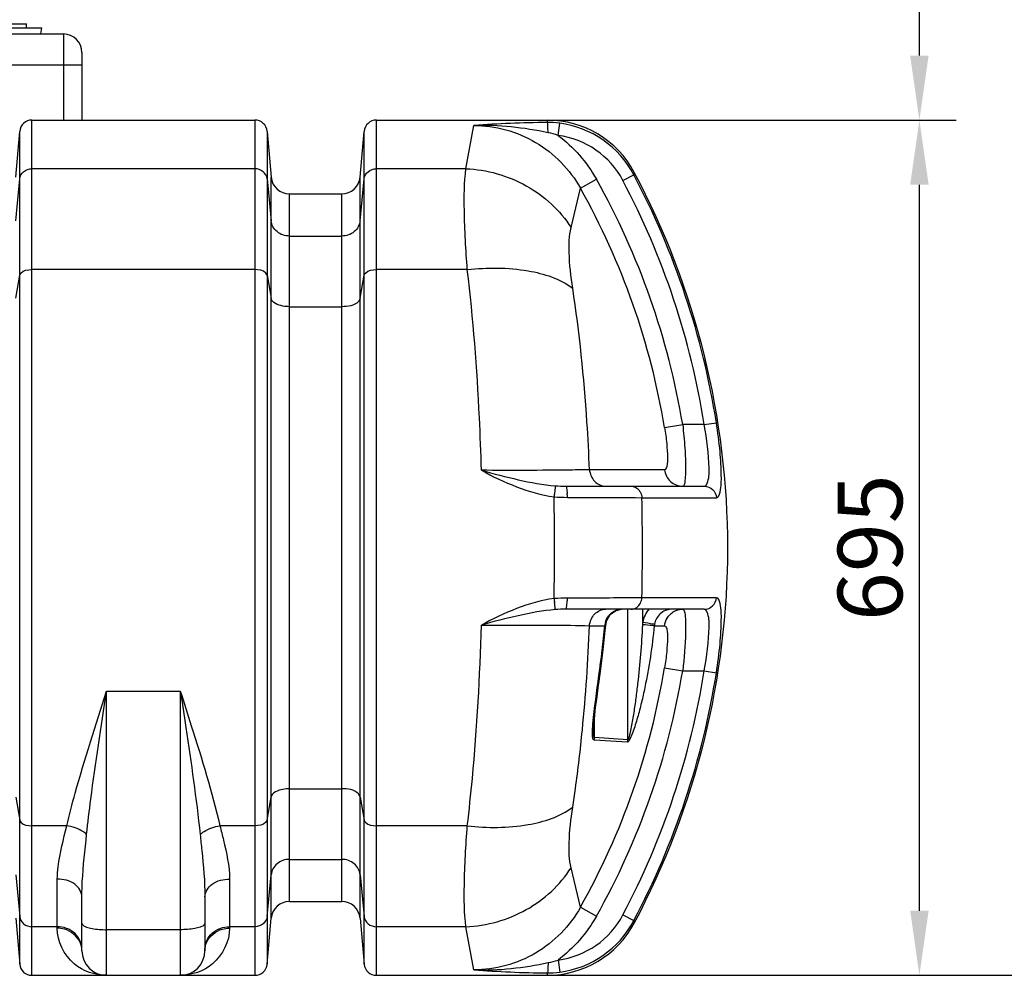
# Model space of a CAD drawing. Units: millimetres. Extents: x -3735 to 5250, y -123 to 5908.
# Drawn here: x -794 to 6, y 3913 to 4690 of the extents above; entities that cross this region are included whole.
import ezdxf

# ---------------------------------------------------------------- set-up
doc = ezdxf.new("R2010")
doc.units = ezdxf.units.MM
doc.header["$LTSCALE"] = 38.72
doc.header["$PDMODE"] = 3
doc.header["$PDSIZE"] = 0.3125
doc.layers.get('0').update_dxf_attribs({"linetype": 'CONTINUOUS'})
doc.layers.get('Defpoints').update_dxf_attribs({"linetype": 'CONTINUOUS'})
doc.layers.add('EL_BAUGR', color=7, linetype='CONTINUOUS')
doc.styles.add('TEXTSTYLE_2', font='trium.ttf')
doc.dimstyles.new('Copy of DIMSTYLE_1', dxfattribs={"dimscale": 15, "dimtxt": 3.5, "dimasz": 3.5, "dimexe": 2, "dimexo": 0, "dimgap": 0.925, "dimtad": 1, "dimdec": 0, "dimdsep": 46, "dimtxsty": 'TEXTSTYLE_2', "dimblk": '_FILLED', "dimcen": 0.09, "dimadec": 0, "dimazin": 0, "dimtp": 0.01, "dimtm": 0.01, "dimtfac": 1, "dimtdec": 0, "dimtofl": 0, "dimtmove": 0, "dimatfit": 3, "dimldrblk": '_FILLED', "dimfxl": 1, "dimtolj": 1, "dimarcsym": 0})

# ---------------------------------------------------------------- blocks, each defined once
blk = doc.blocks.new('_FILLED')
at = {"color": 0, "linetype": 'ByBlock'}
blk.add_solid([(0, 0), (-1, 0.143), (-1, -0.143)], dxfattribs=at)
blk = doc.blocks.new('*D2')
at = {"color": 0, "lineweight": -2, "transparency": 16777216}
for p, q in [((-365.32, 4608.36), (-32.92, 4608.36)), ((-62.92, 3965.86), (-62.92, 4555.86)), ((-365.32, 3913.36), (-32.92, 3913.36))]:
    blk.add_line(p, q, dxfattribs=at)
at = {"layer": 'Defpoints', "color": 0, "transparency": 16777216}
for p in [(-365.32, 4608.36), (-62.92, 4608.36), (-365.32, 3913.36)]:
    blk.add_point(p, dxfattribs=at)
at = {"color": 0, "lineweight": -2, "transparency": 16777216, "xscale": 52.5, "yscale": 52.5, "zscale": 52.5}
for p, rotation in [((-62.92, 4608.36), 90), ((-62.92, 3913.36), 270)]:
    blk.add_blockref('_FILLED', p, dxfattribs=dict(at, rotation=rotation))
at = {"color": 0, "transparency": 16777216, "insert": (-103.05, 4260.86), "char_height": 52.5, "attachment_point": 5, "rotation": 90, "style": 'TEXTSTYLE_2'}
blk.add_mtext('\\A1;695', dxfattribs=at)
blk = doc.blocks.new('*D3')
at = {"color": 0, "lineweight": -2, "transparency": 16777216}
for p, q in [((-1257.65, 5308.36), (-32.92, 5308.36)), ((-62.92, 4660.86), (-62.92, 5255.86)), ((-365.32, 4608.36), (-32.92, 4608.36))]:
    blk.add_line(p, q, dxfattribs=at)
at = {"layer": 'Defpoints', "color": 0, "transparency": 16777216}
for p in [(-1257.65, 5308.36), (-62.92, 5308.36), (-365.32, 4608.36)]:
    blk.add_point(p, dxfattribs=at)
at = {"color": 0, "lineweight": -2, "transparency": 16777216, "xscale": 52.5, "yscale": 52.5, "zscale": 52.5}
for p, rotation in [((-62.92, 5308.36), 90), ((-62.92, 4608.36), 270)]:
    blk.add_blockref('_FILLED', p, dxfattribs=dict(at, rotation=rotation))
at = {"color": 0, "transparency": 16777216, "insert": (-103.05, 4958.36), "char_height": 52.5, "attachment_point": 5, "rotation": 90, "style": 'TEXTSTYLE_2'}
blk.add_mtext('\\A1;max. 700', dxfattribs=at)
blk = doc.blocks.new('*D4')
at = {"color": 0, "lineweight": -2, "transparency": 16777216}
for p, q in [((-1257.65, 5308.36), (161.06, 5308.36)), ((131.06, 3965.86), (131.06, 5255.86)), ((-365.32, 3913.36), (161.06, 3913.36))]:
    blk.add_line(p, q, dxfattribs=at)
at = {"layer": 'Defpoints', "color": 0, "transparency": 16777216}
for p in [(-1257.65, 5308.36), (131.06, 5308.36), (-365.32, 3913.36)]:
    blk.add_point(p, dxfattribs=at)
at = {"color": 0, "lineweight": -2, "transparency": 16777216, "xscale": 52.5, "yscale": 52.5, "zscale": 52.5}
for p, rotation in [((131.06, 5308.36), 90), ((131.06, 3913.36), 270)]:
    blk.add_blockref('_FILLED', p, dxfattribs=dict(at, rotation=rotation))
at = {"color": 0, "transparency": 16777216, "insert": (90.94, 4610.86), "char_height": 52.5, "attachment_point": 5, "rotation": 90, "style": 'TEXTSTYLE_2'}
blk.add_mtext('\\A1;max. 1395', dxfattribs=at)
blk = doc.blocks.new('*D5')
at = {"color": 0, "lineweight": -2, "transparency": 16777216}
for p, q in [((-1257.65, 5308.36), (338.07, 5308.36)), ((308.07, 3965.86), (308.07, 5255.86)), ((-365.32, 3913.36), (338.07, 3913.36))]:
    blk.add_line(p, q, dxfattribs=at)
at = {"layer": 'Defpoints', "color": 0, "transparency": 16777216}
for p in [(-1257.65, 5308.36), (308.07, 5308.36), (-365.32, 3913.36)]:
    blk.add_point(p, dxfattribs=at)
at = {"color": 0, "lineweight": -2, "transparency": 16777216, "xscale": 52.5, "yscale": 52.5, "zscale": 52.5}
for p, rotation in [((308.07, 5308.36), 90), ((308.07, 3913.36), 270)]:
    blk.add_blockref('_FILLED', p, dxfattribs=dict(at, rotation=rotation))
at = {"color": 0, "transparency": 16777216, "insert": (261.2, 4610.86), "char_height": 52.5, "attachment_point": 5, "rotation": 90, "style": 'TEXTSTYLE_2'}
blk.add_mtext('\\A1;{\\H0.94286x;Jatkokappaleen kanssa max. 1895}', dxfattribs=at)

msp = doc.modelspace()

# ---------------------------------------------------------------- linework, layer by layer
at = {"layer": 'EL_BAUGR', "color": 7, "linetype": 'Continuous'}
for p, q in [((-921.15, 4683.36), (-776.15, 4683.36)), ((-908.65, 4686.56), (-788.65, 4686.56)), ((-788.65, 4683.36), (-788.65, 4686.56)), ((-777.03, 4678.36), (-776.15, 4683.36)), ((-938.65, 4678.36), (-758.65, 4678.36)), ((-758.65, 4678.36), (-758.65, 4608.36)), ((-743.65, 4663.36), (-743.65, 4608.36)), ((-963.65, 4653.36), (-743.65, 4653.36)), ((-784.24, 4608.36), (-603.06, 4608.36)), ((-784.24, 3913.36), (-784.24, 4608.36)), ((-603.06, 4608.36), (-603.06, 3913.36)), ((-504.24, 4608.36), (-365.32, 4608.36)), ((-504.24, 3913.36), (-504.24, 4608.36)), ((-431.51, 4568.85), (-425.01, 4603.94)), ((-365.32, 4608.36), (-365.64, 4606.45)), ((-356.59, 4595.95), (-355.3, 4605.82)), ((-797.45, 4562.05), (-794.2, 4599.23)), ((-794.2, 3922.49), (-794.2, 4599.23)), ((-593.1, 4599.23), (-589.85, 4562.05)), ((-593.1, 4599.23), (-593.1, 3922.49)), ((-517.45, 4562.05), (-514.2, 4599.23)), ((-514.2, 3922.49), (-514.2, 4599.23)), ((-603.06, 4568.85), (-784.24, 4568.85)), ((-589.85, 3959.67), (-589.85, 4562.05)), ((-517.45, 3959.67), (-517.45, 4562.05)), ((-431.51, 4568.85), (-504.24, 4568.85)), ((-303.9, 4559.28), (-295.07, 4563.94)), ((-294.67, 4565.9), (-295.07, 4563.94)), ((-797.45, 4526.61), (-794.2, 4560.52)), ((-593.1, 4560.52), (-589.85, 4526.61)), ((-517.45, 4526.61), (-514.2, 4560.52)), ((-338.45, 4553.04), (-325.45, 4560.35)), ((-574.9, 4548.36), (-532.39, 4548.36)), ((-574.9, 3973.36), (-574.9, 4548.36)), ((-532.39, 3973.36), (-532.39, 4548.36)), ((-346.09, 4520.98), (-338.45, 4553.04)), ((-574.9, 4514.12), (-532.39, 4514.12)), ((-797.45, 4463.59), (-794.2, 4482.26)), ((-603.06, 4486.85), (-784.24, 4486.85)), ((-593.1, 4482.26), (-589.85, 4463.59)), ((-517.45, 4463.59), (-514.2, 4482.26)), ((-430.38, 4486.85), (-504.24, 4486.85)), ((-574.9, 4456.72), (-532.39, 4456.72)), ((-237.78, 4360.86), (-227.92, 4362.42)), ((-270.04, 4358.42), (-255.33, 4360.86)), ((-237.78, 4360.86), (-255.33, 4360.86)), ((-270.04, 4324.27), (-331.1, 4324.27)), ((-350.38, 4310.86), (-237.78, 4310.86)), ((-288.48, 4301.48), (-227.92, 4301.48)), ((-256.47, 4220.23), (-288.48, 4220.23)), ((-227.92, 4220.23), (-256.47, 4220.23)), ((-237.78, 4210.86), (-350.38, 4210.86)), ((-314.13, 4206.51), (-310.01, 4209.69)), ((-310.01, 4209.69), (-305.33, 4210.85)), ((-305.37, 4210.85), (-305.33, 4210.85)), ((-299.87, 4104.85), (-299.87, 4210.86)), ((-287.79, 4200.2), (-287.79, 4210.86)), ((-317.33, 4200.59), (-316.92, 4201.83)), ((-316.92, 4201.83), (-314.13, 4206.51)), ((-331.1, 4197.45), (-324.61, 4197.45)), ((-324.61, 4197.45), (-318.67, 4197.44)), ((-318.67, 4197.45), (-317.91, 4197.54)), ((-318.29, 4193.59), (-317.91, 4197.54)), ((-318.11, 4200.4), (-317.33, 4200.59)), ((-317.91, 4197.52), (-317.33, 4200.59)), ((-278.39, 4197.45), (-270.04, 4197.45)), ((-270.04, 4163.3), (-255.33, 4160.86)), ((-255.33, 4160.86), (-237.78, 4160.86)), ((-237.78, 4160.86), (-227.92, 4159.3)), ((-723.65, 4144.39), (-663.65, 4144.39)), ((-723.65, 3913.36), (-723.65, 4144.39)), ((-663.65, 4144.39), (-663.65, 3913.36)), ((-326.89, 4106.57), (-326.89, 4123.61)), ((-299.87, 4104.85), (-326.89, 4106.57)), ((-300.15, 4102.74), (-327.17, 4104.48)), ((-797.45, 4058.13), (-794.2, 4039.46)), ((-593.1, 4039.46), (-589.85, 4058.13)), ((-574.9, 4065), (-532.39, 4065)), ((-517.45, 4058.13), (-514.2, 4039.46)), ((-755.89, 4034.87), (-784.24, 4034.87)), ((-603.06, 4034.87), (-631.41, 4034.87)), ((-430.38, 4034.87), (-504.24, 4034.87)), ((-574.9, 4007.6), (-532.39, 4007.6)), ((-797.45, 3995.11), (-794.2, 3961.2)), ((-593.1, 3961.2), (-589.85, 3995.11)), ((-517.45, 3995.11), (-514.2, 3961.2)), ((-338.45, 3968.67), (-346.09, 4000.74)), ((-763.65, 3951.66), (-763.65, 3991.57)), ((-623.65, 3991.57), (-623.65, 3951.66)), ((-743.65, 3933.36), (-743.65, 3977.2)), ((-643.65, 3977.2), (-643.65, 3933.36)), ((-574.9, 3973.36), (-532.39, 3973.36)), ((-338.45, 3968.67), (-325.45, 3961.37)), ((-303.9, 3962.44), (-295.07, 3957.78)), ((-797.45, 3959.67), (-794.2, 3922.49)), ((-593.1, 3922.49), (-589.85, 3959.67)), ((-517.45, 3959.67), (-514.2, 3922.49)), ((-295.07, 3957.78), (-294.67, 3955.82)), ((-763.65, 3952.87), (-784.24, 3952.87)), ((-663.65, 3950.42), (-723.65, 3950.42)), ((-603.06, 3952.87), (-623.65, 3952.87)), ((-431.51, 3952.87), (-504.24, 3952.87)), ((-425.01, 3917.78), (-431.51, 3952.87)), ((-356.59, 3925.77), (-355.3, 3915.9)), ((-365.64, 3915.27), (-365.32, 3913.36)), ((-784.24, 3913.36), (-603.06, 3913.36)), ((-504.24, 3913.36), (-365.32, 3913.36))]:
    msp.add_line(p, q, dxfattribs=at)
for points in [[(-305.37, 4210.85), (-305.18, 4210.86), (-304.98, 4210.86)], [(-263.95, 4210.86), (-264.37, 4210.85), (-264.76, 4210.84)], [(-327.69, 4112.43), (-327.68, 4113.38), (-327.51, 4116.77), (-327.22, 4120.38), (-326.82, 4124.32), (-326.35, 4128.48), (-325.81, 4132.84), (-325.22, 4137.38), (-324.59, 4142.12), (-323.93, 4147.09), (-323.21, 4152.42), (-322.44, 4158.23), (-321.63, 4164.5), (-320.8, 4171.18), (-319.95, 4178.26), (-319.11, 4185.73), (-318.29, 4193.59)], [(-287.79, 4200.2), (-287.87, 4199.26), (-287.94, 4198.29)], [(-278.21, 4198.69), (-278.31, 4198.08), (-278.39, 4197.45)], [(-327.17, 4104.48), (-327.02, 4105.17), (-326.93, 4105.87), (-326.89, 4106.57)], [(-300.15, 4102.74), (-299.99, 4103.44), (-299.9, 4104.14), (-299.87, 4104.85)]]:
    msp.add_lwpolyline(points, dxfattribs=at)
for centre, radius, start, end in [((-758.65, 4663.36), 15, 0, 90), ((-784.24, 4598.36), 10, 90, 175), ((-603.06, 4598.36), 10, 5, 90), ((-504.24, 4598.36), 10, 90, 175), ((-356.14, 3679.05), 927.45, 90.58685, 94.25888), ((-365.02, 4531.61), 74.85, 82.54031, 90.47396), ((-365.32, 4528.36), 80, 27.98875, 90), ((-365.69, 4526.64), 79.86, 27.84698, 82.5277), ((-379.21, 4527.19), 72.38, 71.79478, 78.36335), ((-365.68, 4526.69), 69.85, 27.80976, 82.52435), ((-574.9, 4563.36), 15, 185, 270), ((-532.39, 4563.36), 15, 270, 355), ((-868.65, 4260.86), 648.73, 9.00705, 27.85237), ((-868.65, 4260.86), 650, 332.01125, 27.98875), ((-858.65, 4260.86), 611.56, 9.41112, 29.32204), ((-868.65, 4260.86), 638.75, 9.00715, 27.85238), ((-858.65, 4260.86), 596.64, 9.41112, 29.32163), ((519.03, 4204.28), 884.32, 173.43723, 173.63838), ((-2797.51, 4260.89), 2438.01, 359.99921, 0.97245), ((-414.83, 4301.01), 65.81, 0.67386, 3.49701), ((-2166.01, 4260.93), 1877.97, 359.99785, 1.23738), ((-2797.48, 4260.96), 2437.99, 359.02436, 359.99762), ((-2165.97, 4260.79), 1877.94, 358.76261, 0.00217), ((519.04, 4317.44), 884.34, 186.36168, 186.56282), ((-414.83, 4220.71), 65.82, 356.50262, 359.32566), ((-255.32, 4196.2), 14.66, 111.23805, 120.24148), ((-255.24, 4196.06), 14.82, 120.22723, 123.01412), ((-1756.64, 4251.97), 1426.59, 354.3924, 357.80975), ((-302.4, 4195.92), 16.34, 169.2424, 174.65685), ((-303.37, 4196.11), 15.35, 163.77776, 169.2502), ((-302.98, 4195.99), 15.77, 161.92264, 163.74125), ((-858.65, 4260.86), 596.64, 330.67795, 350.58888), ((-858.65, 4260.86), 611.56, 330.67796, 350.58888), ((-868.65, 4260.86), 638.75, 332.14762, 350.99283), ((-868.65, 4260.86), 648.73, 332.14763, 350.99295), ((-574.9, 3958.36), 15, 90, 175), ((-532.39, 3958.36), 15, 5, 90), ((-365.68, 3995.03), 69.85, 277.47541, 332.19026), ((-365.32, 3993.36), 80, 270, 332.01125), ((-365.69, 3995.08), 79.86, 277.47208, 332.15301), ((-723.65, 3933.36), 20, 180, 270), ((-663.65, 3933.36), 20, 270, 0), ((-784.24, 3923.36), 10, 185, 270), ((-603.06, 3923.36), 10, 270, 355), ((-504.24, 3923.36), 10, 185, 270), ((-379.21, 3994.53), 72.38, 281.63698, 288.20561), ((-355.72, 4852.48), 937.26, 265.76035, 269.39391), ((-365.02, 3990.11), 74.85, 269.52606, 277.45939)]:
    msp.add_arc(centre, radius, start, end, dxfattribs=at)
for points in [[(-364.61, 4598.08), (-384.42, 4602.16), (-404.8, 4604.73), (-425.01, 4603.94)], [(-356.59, 4595.95), (-343.99, 4586.48), (-333.17, 4574.1), (-325.45, 4560.35)], [(-358.78, 4311.15), (-355.98, 4310.95), (-353.18, 4310.86), (-350.38, 4310.86)], [(-297.4, 4310.86), (-295.76, 4310.86), (-294.06, 4310.3), (-292.71, 4309.37)], [(-292.71, 4309.37), (-290.25, 4307.68), (-288.64, 4304.46), (-288.48, 4301.48)], [(-359.85, 4302.27), (-356.25, 4301.92), (-352.64, 4301.78), (-349.02, 4301.78)], [(-349.02, 4219.94), (-352.64, 4219.94), (-356.26, 4219.8), (-359.85, 4219.45)], [(-292.71, 4212.35), (-290.25, 4214.04), (-288.64, 4217.26), (-288.48, 4220.24)], [(-350.38, 4210.86), (-353.18, 4210.86), (-355.98, 4210.77), (-358.78, 4210.57)], [(-313.26, 4207.85), (-312.14, 4208.76), (-310.86, 4209.51), (-309.51, 4210.03)], [(-309.51, 4210.03), (-308.2, 4210.52), (-306.78, 4210.81), (-305.37, 4210.85)], [(-297.4, 4210.86), (-295.76, 4210.86), (-294.06, 4211.42), (-292.71, 4212.35)], [(-282.62, 4211.06), (-285.22, 4208.01), (-287.05, 4204.14), (-287.79, 4200.2)], [(-260.62, 4209.87), (-258.95, 4210.52), (-257.12, 4210.86), (-255.33, 4210.86)], [(-317.96, 4200.88), (-317.55, 4202.16), (-316.96, 4203.4), (-316.22, 4204.54)], [(-316.22, 4204.54), (-315.41, 4205.78), (-314.41, 4206.91), (-313.26, 4207.85)], [(-270.04, 4197.45), (-269.59, 4201.73), (-266.93, 4206.14), (-263.31, 4208.49)], [(-325.45, 3961.37), (-333.17, 3947.62), (-343.99, 3935.24), (-356.59, 3925.77)], [(-739.83, 3952.55), (-738.39, 3952.04), (-736.9, 3951.69), (-735.41, 3951.41)], [(-735.41, 3951.41), (-731.54, 3950.68), (-727.58, 3950.42), (-723.65, 3950.42)], [(-651.89, 3951.41), (-655.76, 3950.68), (-659.72, 3950.42), (-663.65, 3950.42)], [(-647.47, 3952.55), (-648.9, 3952.04), (-650.4, 3951.69), (-651.89, 3951.41)], [(-743.65, 3933.36), (-743.65, 3935.75), (-744.19, 3938.19), (-745.17, 3940.36)], [(-643.65, 3933.36), (-643.65, 3935.75), (-643.11, 3938.19), (-642.13, 3940.36)], [(-425.01, 3917.78), (-404.8, 3916.99), (-384.42, 3919.56), (-364.61, 3923.64)]]:
    msp.add_open_spline(points, degree=3, dxfattribs=at)
for points, knots in [([(-425.01, 4603.94), (-407.67, 4603.95), (-372.33, 4594.47), (-346.92, 4568.18), (-338.45, 4553.04)], [0, 0, 0, 0, 0.499873, 1, 1, 1, 1]), ([(-364.61, 4598.08), (-364.66, 4599.99), (-365.1, 4602.55), (-364.95, 4605.86), (-365.64, 4606.45)], [0, 0, 0, 0, 0.677431, 1, 1, 1, 1]), ([(-794.2, 4560.52), (-793.98, 4562.76), (-791.46, 4567.29), (-786.63, 4568.85), (-784.24, 4568.85)], [0, 0, 0, 0, 0.484657, 1, 1, 1, 1]), ([(-593.1, 4560.52), (-593.31, 4562.76), (-595.84, 4567.29), (-600.67, 4568.85), (-603.06, 4568.85)], [0, 0, 0, 0, 0.484657, 1, 1, 1, 1]), ([(-514.2, 4560.52), (-513.98, 4562.76), (-511.46, 4567.29), (-506.63, 4568.85), (-504.24, 4568.85)], [0, 0, 0, 0, 0.484657, 1, 1, 1, 1]), ([(-430.38, 4486.85), (-431.61, 4502.86), (-433.11, 4530.17), (-432.86, 4557.63), (-431.51, 4568.85)], [0, 0, 0, 0, 0.587051, 1, 1, 1, 1]), ([(-431.51, 4568.85), (-414.52, 4568.16), (-380.81, 4558.83), (-354.98, 4534.98), (-346.09, 4520.98)], [0, 0, 0, 0, 0.506311, 1, 1, 1, 1]), ([(-574.9, 4514.12), (-578.49, 4514.12), (-585.73, 4516.46), (-589.53, 4523.25), (-589.85, 4526.61)], [0, 0, 0, 0, 0.515343, 1, 1, 1, 1]), ([(-517.45, 4526.61), (-517.77, 4523.25), (-521.57, 4516.46), (-528.81, 4514.12), (-532.39, 4514.12)], [0, 0, 0, 0, 0.484657, 1, 1, 1, 1]), ([(-344.72, 4471.78), (-346.2, 4481.34), (-348.02, 4497.67), (-347.67, 4514.37), (-346.09, 4520.98)], [0, 0, 0, 0, 0.587048, 1, 1, 1, 1]), ([(-794.2, 4482.26), (-794.08, 4482.93), (-791.82, 4486.3), (-787.37, 4486.85), (-784.24, 4486.85)], [0, 0, 0, 0, 0.178485, 1, 1, 1, 1]), ([(-593.1, 4482.26), (-593.22, 4482.93), (-595.48, 4486.3), (-599.93, 4486.85), (-603.06, 4486.85)], [0, 0, 0, 0, 0.178485, 1, 1, 1, 1]), ([(-514.2, 4482.26), (-514.08, 4482.93), (-511.82, 4486.3), (-507.37, 4486.85), (-504.24, 4486.85)], [0, 0, 0, 0, 0.178485, 1, 1, 1, 1]), ([(-430.38, 4486.85), (-414.02, 4488.74), (-384.43, 4488.72), (-355.07, 4479.59), (-344.72, 4471.78)], [0, 0, 0, 0, 0.559533, 1, 1, 1, 1]), ([(-418.89, 4323.77), (-419.3, 4338.01), (-421.34, 4392.47), (-425.58, 4446.87), (-430.38, 4486.85)], [0, 0, 0, 0, 0.261319, 1, 1, 1, 1]), ([(-331.1, 4324.27), (-331.6, 4337.17), (-334.17, 4386.49), (-339.16, 4435.72), (-344.72, 4471.78)], [0, 0, 0, 0, 0.261192, 1, 1, 1, 1]), ([(-574.9, 4456.72), (-576.72, 4456.72), (-582.02, 4457.14), (-589.19, 4459.84), (-589.85, 4463.59)], [0, 0, 0, 0, 0.323102, 1, 1, 1, 1]), ([(-517.45, 4463.59), (-517.63, 4462.59), (-521.02, 4457.53), (-527.7, 4456.72), (-532.39, 4456.72)], [0, 0, 0, 0, 0.178485, 1, 1, 1, 1]), ([(-227.92, 4301.48), (-226.1, 4301.49), (-223.84, 4309.81), (-223.84, 4320.89), (-224.78, 4340.64), (-226.7, 4354.71), (-227.92, 4362.42)], [0, 0, 0, 0, 0.088206, 0.302191, 0.62229, 1, 1, 1, 1]), ([(-270.04, 4358.42), (-269.32, 4354.1), (-268.19, 4346.21), (-267.66, 4335.17), (-267.62, 4328.89), (-269, 4324.27), (-270.04, 4324.27)], [0, 0, 0, 0, 0.377212, 0.697037, 0.910803, 1, 1, 1, 1]), ([(-255.33, 4360.86), (-254.59, 4354.51), (-253.5, 4343.02), (-252.71, 4326.6), (-253.18, 4318.12), (-253.93, 4310.86), (-255.33, 4310.86)], [0, 0, 0, 0, 0.37986, 0.701883, 0.917091, 1, 1, 1, 1]), ([(-237.78, 4310.86), (-236.19, 4310.86), (-233.62, 4317.34), (-233.91, 4332.82), (-235.56, 4349.21), (-237.78, 4360.86)], [0, 0, 0, 0, 0.092846, 0.305929, 1, 1, 1, 1]), ([(-331.1, 4324.27), (-336.29, 4324.12), (-365.56, 4323.64), (-394.83, 4323.67), (-418.89, 4323.76)], [0, 0, 0, 0, 0.17772, 1, 1, 1, 1]), ([(-418.89, 4323.77), (-409.73, 4318.61), (-390.63, 4309.76), (-370.29, 4303.45), (-359.85, 4302.27)], [0, 0, 0, 0, 0.500308, 1, 1, 1, 1]), ([(-418.87, 4323.76), (-408.99, 4320.85), (-389.12, 4315.9), (-368.93, 4311.91), (-358.78, 4311.15)], [0, 0, 0, 0, 0.502977, 1, 1, 1, 1]), ([(-331.1, 4324.27), (-330.77, 4320.79), (-328, 4313.99), (-321.13, 4310.86), (-317.91, 4310.86)], [0, 0, 0, 0, 0.520587, 1, 1, 1, 1]), ([(-270.04, 4324.27), (-269.67, 4320.72), (-266.22, 4313.67), (-258.86, 4310.86), (-255.33, 4310.86)], [0, 0, 0, 0, 0.502255, 1, 1, 1, 1]), ([(-358.78, 4311.15), (-358.82, 4310.92), (-359.08, 4308.99), (-359.3, 4307.06), (-359.5, 4305.36)], [0, 0, 0, 0, 0.121098, 1, 1, 1, 1]), ([(-350.38, 4310.86), (-349.79, 4310.86), (-349.54, 4307.91), (-349.23, 4306.45), (-349.14, 4305.02)], [0, 0, 0, 0, 0.289402, 1, 1, 1, 1]), ([(-237.78, 4310.86), (-235.35, 4310.86), (-230.29, 4308.87), (-228.07, 4303.93), (-227.92, 4301.48)], [0, 0, 0, 0, 0.497878, 1, 1, 1, 1]), ([(-349.02, 4301.78), (-342.79, 4301.79), (-322.61, 4301.77), (-302.43, 4301.75), (-288.48, 4301.48)], [0, 0, 0, 0, 0.308646, 1, 1, 1, 1]), ([(-359.85, 4219.45), (-370.29, 4218.27), (-390.63, 4211.95), (-409.73, 4203.12), (-418.89, 4197.95)], [0, 0, 0, 0, 0.499697, 1, 1, 1, 1]), ([(-288.48, 4220.24), (-292.03, 4220.17), (-312.22, 4219.94), (-332.4, 4219.92), (-349.02, 4219.94)], [0, 0, 0, 0, 0.176347, 1, 1, 1, 1]), ([(-237.78, 4210.86), (-235.35, 4210.86), (-230.29, 4212.85), (-228.07, 4217.79), (-227.92, 4220.23)], [0, 0, 0, 0, 0.497879, 1, 1, 1, 1]), ([(-227.92, 4159.3), (-226.7, 4167.01), (-224.78, 4181.08), (-223.84, 4200.83), (-223.84, 4211.91), (-226.1, 4220.23), (-227.92, 4220.23)], [0, 0, 0, 0, 0.377726, 0.69782, 0.911796, 1, 1, 1, 1]), ([(-358.78, 4210.57), (-368.93, 4209.81), (-389.12, 4205.82), (-408.99, 4200.88), (-418.87, 4197.96)], [0, 0, 0, 0, 0.497025, 1, 1, 1, 1]), ([(-358.78, 4210.57), (-358.82, 4210.8), (-359.08, 4212.73), (-359.3, 4214.66), (-359.5, 4216.36)], [0, 0, 0, 0, 0.12108, 1, 1, 1, 1]), ([(-350.38, 4210.86), (-349.79, 4210.86), (-349.54, 4213.81), (-349.23, 4215.27), (-349.14, 4216.69)], [0, 0, 0, 0, 0.289372, 1, 1, 1, 1]), ([(-331.1, 4197.45), (-330.77, 4200.93), (-328, 4207.73), (-321.13, 4210.86), (-317.91, 4210.86)], [0, 0, 0, 0, 0.520587, 1, 1, 1, 1]), ([(-264.76, 4210.84), (-267.92, 4210.65), (-274.34, 4207.95), (-277.62, 4201.86), (-278.21, 4198.69)], [0, 0, 0, 0, 0.4952, 1, 1, 1, 1]), ([(-255.33, 4210.86), (-255.09, 4210.86), (-254.52, 4210.47), (-254.29, 4209.9), (-254.16, 4209.56)], [0, 0, 0, 0, 0.386729, 1, 1, 1, 1]), ([(-254.16, 4209.56), (-253.39, 4207.52), (-252.97, 4201.51), (-252.82, 4185.32), (-254.13, 4171.18), (-255.33, 4160.86)], [0, 0, 0, 0, 0.133652, 0.362509, 1, 1, 1, 1]), ([(-237.78, 4160.86), (-235.56, 4172.51), (-233.91, 4188.9), (-233.62, 4204.38), (-236.19, 4210.86), (-237.78, 4210.86)], [0, 0, 0, 0, 0.694083, 0.907156, 1, 1, 1, 1]), ([(-430.38, 4034.87), (-428.84, 4047.67), (-423.11, 4101.88), (-420.08, 4156.35), (-418.89, 4197.95)], [0, 0, 0, 0, 0.23649, 1, 1, 1, 1]), ([(-418.89, 4197.96), (-410.01, 4197.99), (-380.75, 4198.01), (-351.47, 4198.05), (-331.1, 4197.45)], [0, 0, 0, 0, 0.303422, 1, 1, 1, 1]), ([(-328.24, 4117.81), (-327.12, 4130.96), (-323.06, 4157.42), (-319.95, 4183.97), (-318.67, 4197.44)], [0, 0, 0, 0, 0.493898, 1, 1, 1, 1]), ([(-278.39, 4197.45), (-279.26, 4189.03), (-281.38, 4172.24), (-285.07, 4151.42), (-288.76, 4134.94), (-291.42, 4124.8), (-293.81, 4116.83), (-295.72, 4111.21), (-297.44, 4106.61), (-298.86, 4104.1), (-299.69, 4102.72), (-300.15, 4102.74)], [0, 0, 0, 0, 0.259477, 0.518945, 0.648454, 0.777203, 0.840796, 0.902996, 0.961165, 0.985775, 1, 1, 1, 1]), ([(-287.94, 4198.29), (-288.4, 4190.33), (-289.51, 4174.4), (-291.43, 4154.55), (-293.35, 4138.71), (-294.74, 4128.87), (-296, 4121), (-297.06, 4115.32), (-297.96, 4110.13), (-298.99, 4107.34), (-299.25, 4104.78), (-299.87, 4104.85)], [0, 0, 0, 0, 0.253533, 0.507067, 0.633779, 0.7603, 0.823378, 0.886062, 0.947143, 0.980218, 1, 1, 1, 1]), ([(-278.39, 4197.45), (-278.82, 4197.45), (-282.01, 4197.68), (-285.19, 4197.99), (-287.94, 4198.29)], [0, 0, 0, 0, 0.135165, 1, 1, 1, 1]), ([(-278.21, 4198.69), (-278.65, 4198.69), (-281.87, 4199.1), (-285.04, 4199.66), (-287.79, 4200.2)], [0, 0, 0, 0, 0.135196, 1, 1, 1, 1]), ([(-270.04, 4197.45), (-269, 4197.44), (-267.62, 4192.83), (-267.66, 4186.55), (-268.19, 4175.51), (-269.32, 4167.62), (-270.04, 4163.3)], [0, 0, 0, 0, 0.089196, 0.302974, 0.622789, 1, 1, 1, 1]), ([(-755.89, 4034.87), (-753.83, 4043.75), (-744.21, 4080.59), (-732.36, 4116.78), (-723.65, 4144.39)], [0, 0, 0, 0, 0.239447, 1, 1, 1, 1]), ([(-739.77, 4027.89), (-738.75, 4037.46), (-734.05, 4076.39), (-728.07, 4115.14), (-723.65, 4144.39)], [0, 0, 0, 0, 0.245548, 1, 1, 1, 1]), ([(-663.65, 4144.39), (-660.68, 4134.98), (-649.17, 4098.71), (-637.77, 4062.33), (-631.41, 4034.87)], [0, 0, 0, 0, 0.259276, 1, 1, 1, 1]), ([(-663.65, 4144.39), (-662.16, 4134.54), (-656.29, 4095.78), (-650.63, 4056.97), (-647.53, 4027.89)], [0, 0, 0, 0, 0.254097, 1, 1, 1, 1]), ([(-327.17, 4104.48), (-327.89, 4104.53), (-328.6, 4107.01), (-328.67, 4111.08), (-328.47, 4115.14), (-328.24, 4117.81)], [0, 0, 0, 0, 0.158953, 0.412756, 1, 1, 1, 1]), ([(-344.72, 4049.94), (-343.94, 4054.98), (-340.89, 4075.8), (-338.45, 4096.71), (-336.88, 4112.57)], [0, 0, 0, 0, 0.242634, 1, 1, 1, 1]), ([(-326.89, 4106.57), (-327.75, 4106.67), (-327.46, 4109.72), (-327.69, 4111.25), (-327.69, 4112.35)], [0, 0, 0, 0, 0.440394, 1, 1, 1, 1]), ([(-574.9, 4065), (-576.72, 4065), (-582.02, 4064.58), (-589.19, 4061.88), (-589.85, 4058.13)], [0, 0, 0, 0, 0.323102, 1, 1, 1, 1]), ([(-517.45, 4058.13), (-517.63, 4059.13), (-521.02, 4064.19), (-527.7, 4065), (-532.39, 4065)], [0, 0, 0, 0, 0.178485, 1, 1, 1, 1]), ([(-430.38, 4034.87), (-414.02, 4032.98), (-384.43, 4033), (-355.07, 4042.13), (-344.72, 4049.94)], [0, 0, 0, 0, 0.559533, 1, 1, 1, 1]), ([(-346.09, 4000.74), (-347.67, 4007.35), (-348.02, 4024.05), (-346.2, 4040.38), (-344.72, 4049.94)], [0, 0, 0, 0, 0.412952, 1, 1, 1, 1]), ([(-794.2, 4039.46), (-794.08, 4038.79), (-791.82, 4035.42), (-787.37, 4034.87), (-784.24, 4034.87)], [0, 0, 0, 0, 0.178485, 1, 1, 1, 1]), ([(-763.65, 3991.57), (-763.65, 3994.92), (-762.43, 4009.61), (-758.58, 4023.86), (-755.89, 4034.87)], [0, 0, 0, 0, 0.228099, 1, 1, 1, 1]), ([(-739.77, 4027.89), (-740.74, 4028.76), (-745.55, 4032.22), (-751.35, 4034.12), (-755.89, 4034.87)], [0, 0, 0, 0, 0.220528, 1, 1, 1, 1]), ([(-647.53, 4027.89), (-646.56, 4028.76), (-641.75, 4032.22), (-635.94, 4034.12), (-631.41, 4034.87)], [0, 0, 0, 0, 0.22053, 1, 1, 1, 1]), ([(-631.41, 4034.87), (-630.47, 4031.02), (-626.97, 4016.8), (-623.65, 4002.28), (-623.65, 3991.57)], [0, 0, 0, 0, 0.270508, 1, 1, 1, 1]), ([(-593.1, 4039.46), (-593.22, 4038.79), (-595.48, 4035.42), (-599.93, 4034.87), (-603.06, 4034.87)], [0, 0, 0, 0, 0.178485, 1, 1, 1, 1]), ([(-514.2, 4039.46), (-514.08, 4038.79), (-511.82, 4035.42), (-507.37, 4034.87), (-504.24, 4034.87)], [0, 0, 0, 0, 0.178485, 1, 1, 1, 1]), ([(-431.51, 3952.87), (-432.86, 3964.09), (-433.11, 3991.55), (-431.61, 4018.86), (-430.38, 4034.87)], [0, 0, 0, 0, 0.412949, 1, 1, 1, 1]), ([(-743.65, 3977.19), (-743.65, 3981.3), (-743.06, 3998.25), (-741.13, 4015.11), (-739.77, 4027.89)], [0, 0, 0, 0, 0.242058, 1, 1, 1, 1]), ([(-647.53, 4027.89), (-647.07, 4023.55), (-645.26, 4006.71), (-643.65, 3989.78), (-643.65, 3977.19)], [0, 0, 0, 0, 0.257269, 1, 1, 1, 1]), ([(-574.9, 4007.6), (-578.49, 4007.6), (-585.73, 4005.26), (-589.53, 3998.47), (-589.85, 3995.11)], [0, 0, 0, 0, 0.515343, 1, 1, 1, 1]), ([(-517.45, 3995.11), (-517.77, 3998.47), (-521.57, 4005.26), (-528.81, 4007.6), (-532.39, 4007.6)], [0, 0, 0, 0, 0.484657, 1, 1, 1, 1]), ([(-431.51, 3952.87), (-414.52, 3953.56), (-380.81, 3962.89), (-354.98, 3986.74), (-346.09, 4000.74)], [0, 0, 0, 0, 0.506311, 1, 1, 1, 1]), ([(-743.65, 3977.2), (-743.65, 3981.11), (-749.52, 3989.62), (-758.73, 3991.57), (-763.65, 3991.57)], [0, 0, 0, 0, 0.442906, 1, 1, 1, 1]), ([(-643.65, 3977.2), (-643.65, 3981.11), (-637.77, 3989.62), (-628.57, 3991.57), (-623.65, 3991.57)], [0, 0, 0, 0, 0.442905, 1, 1, 1, 1]), ([(-338.45, 3968.67), (-346.92, 3953.54), (-372.33, 3927.25), (-407.67, 3917.77), (-425.01, 3917.78)], [0, 0, 0, 0, 0.500108, 1, 1, 1, 1]), ([(-794.2, 3961.2), (-793.98, 3958.96), (-791.46, 3954.43), (-786.63, 3952.87), (-784.24, 3952.87)], [0, 0, 0, 0, 0.484657, 1, 1, 1, 1]), ([(-743.65, 3955.6), (-743.65, 3955.31), (-743.01, 3953.65), (-741.15, 3953.02), (-739.83, 3952.55)], [0, 0, 0, 0, 0.16712, 1, 1, 1, 1]), ([(-643.65, 3955.6), (-643.65, 3955.31), (-644.29, 3953.65), (-646.15, 3953.02), (-647.47, 3952.55)], [0, 0, 0, 0, 0.16712, 1, 1, 1, 1]), ([(-593.1, 3961.2), (-593.31, 3958.96), (-595.84, 3954.43), (-600.67, 3952.87), (-603.06, 3952.87)], [0, 0, 0, 0, 0.484657, 1, 1, 1, 1]), ([(-514.2, 3961.2), (-513.98, 3958.96), (-511.46, 3954.43), (-506.63, 3952.87), (-504.24, 3952.87)], [0, 0, 0, 0, 0.484657, 1, 1, 1, 1]), ([(-743.65, 3934.63), (-743.65, 3939.35), (-748.37, 3949.39), (-758.61, 3952.87), (-763.65, 3952.87)], [0, 0, 0, 0, 0.483785, 1, 1, 1, 1]), ([(-723.65, 3913.36), (-732.96, 3913.36), (-753.66, 3920.23), (-763.65, 3941), (-763.65, 3951.66)], [0, 0, 0, 0, 0.466205, 1, 1, 1, 1]), ([(-745.17, 3940.36), (-747.43, 3945.36), (-754.29, 3950.74), (-761.7, 3951.66), (-763.65, 3951.66)], [0, 0, 0, 0, 0.737681, 1, 1, 1, 1]), ([(-623.65, 3951.66), (-623.65, 3941), (-633.64, 3920.23), (-654.34, 3913.36), (-663.65, 3913.36)], [0, 0, 0, 0, 0.533795, 1, 1, 1, 1]), ([(-643.65, 3934.63), (-643.65, 3939.35), (-638.93, 3949.39), (-628.69, 3952.87), (-623.65, 3952.87)], [0, 0, 0, 0, 0.483785, 1, 1, 1, 1]), ([(-642.13, 3940.36), (-639.87, 3945.36), (-633.01, 3950.74), (-625.6, 3951.66), (-623.65, 3951.66)], [0, 0, 0, 0, 0.737681, 1, 1, 1, 1]), ([(-364.61, 3923.64), (-364.66, 3921.73), (-365.1, 3919.17), (-364.95, 3915.86), (-365.64, 3915.27)], [0, 0, 0, 0, 0.677415, 1, 1, 1, 1])]:
    msp.add_open_spline(points, degree=3, knots=knots, dxfattribs=at)

# ---------------------------------------------------------------- dimensions: what is measured, and where the dimension line sits
at = {"color": 7}
dim = msp.add_linear_dim(base=(-62.92, 5308.36), p1=(-365.32, 4608.36), p2=(-1257.65, 5308.36), angle=90, text='max. 700', dimstyle='Copy of DIMSTYLE_1', override={"dimtmove": 1}, dxfattribs=at)
dim.commit()
dim.dimension.update_dxf_attribs({"geometry": '*D3', "text_midpoint": (-103.05, 4958.36)})
for base, text, picture, middle in [((131.06, 5308.36), 'max. 1395', '*D4', (90.94, 4610.86)), ((308.07, 5308.36), '{\\H0.94286x;Jatkokappaleen kanssa max. 1895}', '*D5', (261.2, 4610.86))]:
    dim = msp.add_linear_dim(base=base, p1=(-365.32, 3913.36), p2=(-1257.65, 5308.36), angle=90, text=text, dimstyle='Copy of DIMSTYLE_1', dxfattribs=at)
    dim.commit()
    dim.dimension.update_dxf_attribs({"geometry": picture, "text_midpoint": middle})
dim = msp.add_linear_dim(base=(-62.92, 4608.36), p1=(-365.32, 3913.36), p2=(-365.32, 4608.36), angle=90, dimstyle='Copy of DIMSTYLE_1', dxfattribs=at)
dim.commit()
dim.dimension.update_dxf_attribs({"geometry": '*D2', "text_midpoint": (-103.05, 4260.86)})

doc.saveas('drawing.dxf')
